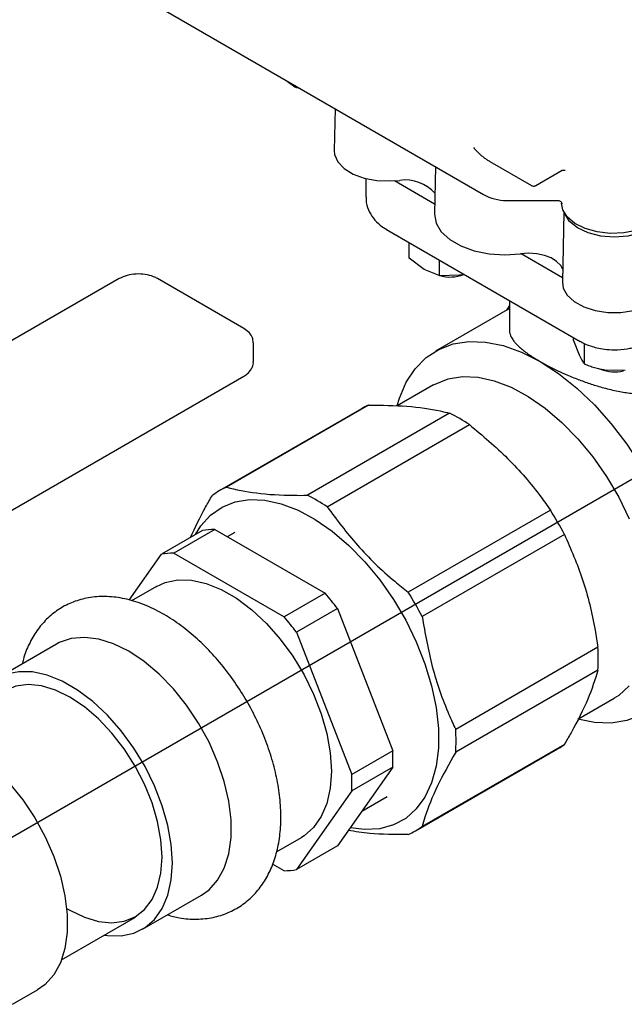
# Model space of a CAD drawing. Units: inches. Extents: x -1 to 171, y -2 to 132.
# Drawn here: x 141 to 144, y 60 to 64 of the extents above; entities that cross this region are included whole.
import ezdxf

# ---------------------------------------------------------------- set-up
doc = ezdxf.new("R2010")
doc.units = ezdxf.units.IN
doc.header["$MEASUREMENT"] = 0
doc.layers.add('OBJECT', color=7, linetype='Continuous')

msp = doc.modelspace()

# ---------------------------------------------------------------- linework, layer by layer
at = {"color": 7, "linetype": 'Continuous', "lineweight": 25}
for p, q in [((141.5364, 64.3893), (143.467, 63.2748)), ((142.6205, 63.7634), (142.6522, 63.738)), ((142.6522, 63.7451), (142.6522, 63.738)), ((142.6676, 63.734), (142.6676, 63.7362)), ((142.6676, 63.734), (142.6712, 63.7342)), ((142.8266, 63.6445), (142.8227, 63.4639)), ((143.2593, 63.3947), (143.255, 63.1912)), ((143.4932, 63.4168), (143.6729, 63.3131)), ((142.9593, 63.3433), (142.9593, 63.2646)), ((143.6926, 63.3131), (143.8061, 63.3786)), ((143.806, 63.3786), (143.8182, 63.3792)), ((143.0624, 63.3334), (143.1059, 63.3352)), ((143.0832, 63.3343), (143.2559, 63.2346)), ((143.5654, 63.2484), (143.7902, 63.2484)), ((143.8134, 63.1976), (143.807, 62.8957)), ((143.0489, 63.1231), (143.8841, 62.6409)), ((143.1464, 62.9997), (143.1464, 63.0668)), ((143.2107, 62.9511), (143.1464, 62.9997)), ((143.6287, 63.0193), (143.8074, 62.9162)), ((143.275, 62.9926), (143.275, 62.9255)), ((143.275, 62.9255), (143.2107, 62.9511)), ((143.275, 62.9255), (143.3628, 62.9276)), ((143.3628, 62.9276), (143.3814, 62.9311)), ((141.8948, 62.9114), (140.6611, 62.1991)), ((142.4325, 62.6971), (142.0613, 62.9114)), ((143.578, 62.7963), (143.5651, 62.775)), ((143.578, 62.8177), (143.578, 62.6909)), ((143.578, 62.7824), (143.2598, 62.5988)), ((142.4743, 62.553), (142.4743, 62.6346)), ((143.8551, 62.645), (143.8551, 62.6577)), ((143.8551, 62.645), (143.8786, 62.5828)), ((143.9021, 62.5436), (143.9021, 62.6322)), ((140.6611, 61.4679), (142.4325, 62.4905)), ((143.9899, 62.5185), (144.0778, 62.5164)), ((143.2512, 62.4529), (143.0947, 62.3625)), ((142.9712, 62.366), (142.3577, 62.0118)), ((142.9399, 62.3504), (142.3264, 61.9963)), ((143.3204, 62.3314), (142.7069, 61.9773)), ((142.7923, 61.928), (143.4058, 62.2821)), ((143.755, 61.9135), (143.1415, 61.5593)), ((142.2544, 61.8253), (142.0776, 61.7233)), ((142.3072, 61.8301), (142.1304, 61.728)), ((142.3072, 61.8301), (142.7838, 61.5549)), ((142.3936, 61.8169), (142.3618, 61.7985)), ((143.8154, 61.8088), (143.202, 61.4547)), ((142.1304, 61.728), (142.6071, 61.4528)), ((141.9382, 61.5249), (142.0776, 61.7233)), ((142.0563, 61.5846), (141.9484, 61.5223)), ((142.7838, 61.5549), (142.6071, 61.4528)), ((142.8366, 61.4892), (142.6599, 61.3872)), ((142.8366, 61.4892), (143.075, 60.8749)), ((142.6599, 61.3872), (142.8982, 60.7729)), ((141.6249, 61.3356), (141.3704, 61.1887)), ((143.9601, 61.3221), (143.3466, 60.9679)), ((143.9601, 61.2234), (143.3466, 60.8692)), ((143.8732, 61.0118), (144.0307, 61.1027)), ((143.1728, 60.5301), (143.7863, 60.8843)), ((143.8154, 60.9036), (143.202, 60.5495)), ((143.075, 60.8749), (142.8982, 60.7729)), ((143.075, 60.8045), (142.8366, 60.4654)), ((143.075, 60.8045), (142.8982, 60.7025)), ((142.8982, 60.7025), (142.6599, 60.3634)), ((142.9417, 60.6149), (143.051, 60.678)), ((142.574, 60.4401), (142.6812, 60.5021)), ((142.8366, 60.4654), (142.6599, 60.3634)), ((142.6071, 60.3587), (142.5569, 60.3876)), ((141.9953, 60.1061), (142.2499, 60.2531)), ((141.6464, 59.9739), (141.9653, 60.1581)), ((141.4352, 59.7828), (141.5428, 59.8449))]:
    msp.add_line(p, q, dxfattribs=at)
at = {"color": 7, "linetype": 'Continuous', "lineweight": 25, "flags": 128}
for points in [[(142.8227, 63.4639), (142.8245, 63.446), (142.8386, 63.4145), (142.8659, 63.386), (142.9046, 63.3624), (142.9524, 63.3451), (143.0061, 63.3352), (143.0624, 63.3334)], [(144.2589, 63.2363), (144.2573, 63.2221), (144.2431, 63.1897), (144.2152, 63.1604), (144.1755, 63.1361), (144.1265, 63.1183), (144.0712, 63.1083), (144.0134, 63.1066), (143.9567, 63.1133), (143.9048, 63.1281), (143.861, 63.1499), (143.828, 63.1774), (143.8082, 63.2088), (143.8025, 63.2363)], [(143.255, 63.1912), (143.255, 63.1898), (143.2623, 63.1508), (143.2847, 63.1136), (143.3208, 63.0803), (143.369, 63.0525), (143.4267, 63.0316), (143.4911, 63.0187), (143.5588, 63.0144), (143.6265, 63.019)], [(144.2427, 63.1892), (144.2235, 63.1582), (144.1894, 63.1302), (144.1436, 63.1086), (144.0893, 63.095), (144.0307, 63.0903), (143.9721, 63.095), (143.9178, 63.1086), (143.872, 63.1302), (143.8379, 63.1582), (143.8187, 63.1892)], [(143.8082, 62.9514), (143.7994, 62.9681), (143.7821, 62.9857), (143.7583, 63.0006), (143.7291, 63.0118), (143.6962, 63.0189), (143.6613, 63.0213), (143.6265, 63.019)], [(143.807, 62.8957), (143.8106, 62.8708), (143.8277, 62.8398), (143.8576, 62.8122), (143.8986, 62.7898), (143.9479, 62.7741), (144.0025, 62.7659), (144.0589, 62.7659), (144.1135, 62.7741), (144.1628, 62.7898), (144.2038, 62.8122), (144.2337, 62.8398), (144.2508, 62.8708), (144.2544, 62.8957)], [(143.0948, 62.3641), (143.1043, 62.3955), (143.1337, 62.4644), (143.1723, 62.5232), (143.2194, 62.5708), (143.2742, 62.6065), (143.3358, 62.6299), (143.4034, 62.6404), (143.4759, 62.6379), (143.552, 62.6225), (143.6307, 62.5945), (143.7106, 62.5541)], [(143.7106, 62.5541), (143.7905, 62.5022), (143.8691, 62.4395), (143.9452, 62.367), (144.0177, 62.2858), (144.0853, 62.1972), (144.147, 62.1027), (144.2018, 62.0036), (144.2488, 61.9017), (144.2874, 61.7984), (144.3169, 61.6954), (144.3368, 61.5944), (144.3468, 61.4969), (144.3468, 61.4044), (144.3368, 61.3185), (144.3169, 61.2405), (144.2874, 61.1715), (144.2488, 61.1128), (144.2018, 61.0651), (144.147, 61.0294), (144.0853, 61.0061), (144.0177, 60.9956), (143.9452, 60.998), (143.8738, 61.0121)], [(143.2512, 62.4529), (143.2578, 62.4565), (143.314, 62.479), (143.3761, 62.4889), (143.4429, 62.4861), (143.5132, 62.4707), (143.5858, 62.443), (143.6594, 62.4033), (143.7326, 62.3525), (143.8043, 62.2914), (143.873, 62.2212), (143.9376, 62.1431), (143.9968, 62.0584), (144.0498, 61.9688), (144.0954, 61.8757)], [(142.2244, 61.808), (142.248, 61.8456), (142.2897, 61.8917), (142.3391, 61.9262), (142.3953, 61.9486), (142.4574, 61.9586), (142.5242, 61.9558), (142.5945, 61.9404), (142.6671, 61.9126), (142.7407, 61.873), (142.814, 61.8222), (142.8856, 61.7611), (142.9543, 61.6909), (143.0189, 61.6127), (143.0782, 61.5281), (143.1311, 61.4384), (143.1767, 61.3453), (143.2142, 61.2505), (143.243, 61.1556), (143.2624, 61.0624), (143.2723, 60.9725), (143.2723, 60.8874), (143.2624, 60.8088), (143.243, 60.738), (143.2142, 60.6764), (143.1767, 60.6249), (143.1311, 60.5845), (143.0782, 60.5559), (143.0189, 60.5397), (142.9543, 60.5361), (142.8918, 60.5439)], [(142.0563, 61.5846), (142.0932, 61.6014), (142.1478, 61.6129), (142.2073, 61.6116), (142.2704, 61.5977), (142.3357, 61.5713), (142.4018, 61.5332), (142.4671, 61.4841), (142.5302, 61.4252), (142.5897, 61.3577), (142.6443, 61.2833), (142.6927, 61.2034), (142.7339, 61.12), (142.7669, 61.0349), (142.791, 60.95), (142.8057, 60.8671), (142.8107, 60.7882), (142.8057, 60.715), (142.791, 60.6491), (142.7669, 60.5921), (142.7339, 60.5451), (142.6927, 60.5092), (142.6812, 60.5021)], [(141.9374, 61.3047), (141.8715, 61.337), (141.8071, 61.3572), (141.7456, 61.3648), (141.6884, 61.3597), (141.6368, 61.342), (141.6249, 61.3356)], [(142.2499, 60.2531), (142.2829, 60.2767), (142.3201, 60.3182), (142.3488, 60.3704), (142.3683, 60.432), (142.3781, 60.5018), (142.3781, 60.5781), (142.3683, 60.6592), (142.3488, 60.7433), (142.3201, 60.8286), (142.2829, 60.9131), (142.238, 60.9949), (142.1863, 61.0723), (142.1291, 61.1434), (142.0677, 61.2068), (142.0033, 61.2609), (141.9374, 61.3047)], [(142.1248, 60.3923), (142.1198, 60.4712), (142.1051, 60.554), (142.081, 60.6389), (142.048, 60.7241), (142.0068, 60.8075), (141.9584, 60.8873), (141.9038, 60.9618), (141.8443, 61.0292), (141.7812, 61.0882), (141.7159, 61.1372), (141.6498, 61.1754), (141.5845, 61.2017), (141.5214, 61.2157), (141.4619, 61.2169), (141.4073, 61.2055), (141.3589, 61.1815), (141.3177, 61.1457), (141.2847, 61.0987), (141.2667, 61.0596)], [(142.0806, 60.4178), (142.0757, 60.4924), (142.0611, 60.5709), (142.0372, 60.6513), (142.0046, 60.7316), (141.9641, 60.8098), (141.9166, 60.884), (141.8634, 60.9524), (141.8057, 61.0133), (141.7451, 61.0651), (141.6828, 61.1067), (141.6206, 61.137), (141.5599, 61.1552), (141.5023, 61.1609), (141.449, 61.1539), (141.4016, 61.1345), (141.3611, 61.1031), (141.3284, 61.0605), (141.3046, 61.0077), (141.29, 60.946), (141.2851, 60.877), (141.2853, 60.8607)], [(144.0954, 61.1552), (144.0498, 61.1148), (144.0307, 61.1027)], [(141.2303, 60.8965), (141.2962, 60.8527), (141.3606, 60.7986), (141.422, 60.7352), (141.4792, 60.6641), (141.5309, 60.5867), (141.5758, 60.5049), (141.613, 60.4204), (141.6417, 60.3351), (141.6611, 60.251), (141.671, 60.1699), (141.671, 60.0936), (141.6611, 60.0238), (141.6417, 59.9622), (141.613, 59.91), (141.5758, 59.8685), (141.5428, 59.8449)], [(141.6688, 60.1965), (141.6828, 60.1881), (141.7451, 60.1578), (141.8057, 60.1396), (141.8634, 60.1339), (141.9166, 60.1408), (141.9641, 60.1602), (142.0046, 60.1916), (142.0372, 60.2343), (142.0611, 60.2871), (142.0757, 60.3487), (142.0806, 60.4178)], [(141.8317, 60.0809), (141.8443, 60.0791), (141.9038, 60.0779), (141.9584, 60.0893), (142.0068, 60.1132), (142.048, 60.1491), (142.081, 60.1961), (142.1051, 60.2532), (142.1198, 60.319), (142.1248, 60.3923)]]:
    msp.add_lwpolyline(points, dxfattribs=at)
at = {"color": 7, "linetype": 'Continuous', "lineweight": 25}
for centre, radius, start, end in [((142.7246, 63.9839), 0.2563, 253.6145, 257.1734), ((143.1291, 63.165), 0.1718, 41.9565, 97.7629), ((143.5654, 63.4453), 0.1969, 240.0027, 270), ((143.3218, 63.0771), 0.1587, 253.8134, 291.8682), ((144.031, 62.6684), 0.159, 248.0916, 284.1727), ((143.0816, 62.1049), 0.2835, 112.9296, 119.9902), ((142.9652, 61.6175), 0.7974, 56.4562, 63.5492), ((142.4679, 61.7512), 0.283, 112.9256, 127.0852), ((142.3517, 61.2633), 0.7974, 56.4562, 63.5492), ((142.518, 61.1295), 1.4646, 27.6358, 32.3642), ((142.3076, 61.5278), 0.3022, 90.0784, 100.1407), ((142.1308, 61.4258), 0.3022, 90.0784, 100.1407), ((141.8661, 60.7631), 1.2121, 36.8025, 40.7867), ((141.9045, 60.7753), 1.4646, 27.6358, 32.3642), ((141.6893, 60.661), 1.2121, 36.8025, 40.7867), ((143.164, 61.2727), 0.7976, 356.4541, 3.5459), ((142.5505, 60.9186), 0.7976, 356.4541, 3.5459), ((143.6446, 61.1296), 0.2833, 300.0022, 307.0833), ((142.3689, 60.8397), 0.7069, 357.1457, 2.8543), ((142.1922, 60.7377), 0.7069, 357.1457, 2.8543), ((143.0313, 60.7753), 0.283, 292.9256, 307.0852), ((142.6066, 60.6609), 0.3022, 270.0784, 280.1407)]:
    msp.add_arc(centre, radius, start, end, dxfattribs=at)
for points, knots in [([(143.4932, 63.4169), (143.4927, 63.4171), (143.4878, 63.4197), (143.4811, 63.4243), (143.4727, 63.4302), (143.4642, 63.4366), (143.4538, 63.4454), (143.442, 63.4566), (143.4327, 63.4665), (143.4272, 63.4728), (143.4254, 63.475), (143.4253, 63.4752)], [0, 0, 0, 0, 0.016939, 0.18384, 0.267584, 0.357254, 0.537128, 0.718714, 0.901977, 0.993873, 1, 1, 1, 1]), ([(143.6729, 63.3131), (143.6744, 63.3123), (143.6775, 63.3108), (143.6827, 63.3102), (143.6879, 63.3108), (143.691, 63.3123), (143.6926, 63.3131)], [0, 0, 0, 0, 0.245667, 0.5, 0.754333, 1, 1, 1, 1]), ([(142.9606, 63.2648), (142.9603, 63.26), (142.9588, 63.2405), (142.9691, 63.2078), (142.9904, 63.171), (143.0178, 63.1426), (143.0398, 63.1293), (143.0494, 63.1236)], [0, 0, 0, 0, 0.082912, 0.332129, 0.568386, 0.81291, 1, 1, 1, 1]), ([(143.7896, 63.2484), (143.7913, 63.2483), (143.7947, 63.2479), (143.7999, 63.2446), (143.8036, 63.2393), (143.8038, 63.2354), (143.8039, 63.2334)], [0, 0, 0, 0, 0.241412, 0.492526, 0.747787, 1, 1, 1, 1]), ([(142.0613, 62.9114), (142.0556, 62.9143), (142.0397, 62.9226), (142.008, 62.9307), (141.9683, 62.9327), (141.9282, 62.9271), (141.9061, 62.9167), (141.8948, 62.9114)], [0, 0, 0, 0, 0.118183, 0.335999, 0.553374, 0.771665, 1, 1, 1, 1]), ([(142.4732, 62.6352), (142.4727, 62.6424), (142.4717, 62.6585), (142.4568, 62.6803), (142.4407, 62.6914), (142.4325, 62.6971)], [0, 0, 0, 0, 0.28691, 0.636531, 1, 1, 1, 1]), ([(143.5793, 62.6909), (143.5791, 62.6859), (143.5787, 62.6774), (143.584, 62.6634), (143.5912, 62.6502), (143.6037, 62.6339), (143.6234, 62.6138), (143.6496, 62.5931), (143.6801, 62.5723), (143.699, 62.561), (143.7106, 62.5541)], [0, 0, 0, 0, 0.120672, 0.20376, 0.33118, 0.424177, 0.571921, 0.771236, 0.859548, 1, 1, 1, 1]), ([(143.8846, 62.6415), (143.8871, 62.6398), (143.9, 62.631), (143.9244, 62.6218), (143.9565, 62.6123), (143.991, 62.6059), (144.0163, 62.605), (144.0307, 62.6045)], [0, 0, 0, 0, 0.063143, 0.324204, 0.516744, 0.725775, 1, 1, 1, 1]), ([(144.0307, 62.6045), (144.0495, 62.6053), (144.0757, 62.6065), (144.1126, 62.6143), (144.1422, 62.6238), (144.1655, 62.6332), (144.1761, 62.6404), (144.1772, 62.6412)], [0, 0, 0, 0, 0.357538, 0.498981, 0.73295, 0.973133, 1, 1, 1, 1]), ([(143.8786, 62.5828), (143.8806, 62.5787), (143.8845, 62.5705), (143.8904, 62.5602), (143.8958, 62.5519), (143.8997, 62.5466), (143.9016, 62.5442), (143.9021, 62.5436)], [0, 0, 0, 0, 0.246688, 0.49544, 0.746906, 0.936662, 1, 1, 1, 1]), ([(142.4325, 62.4905), (142.4378, 62.4939), (142.4517, 62.5028), (142.4667, 62.5215), (142.4754, 62.5405), (142.4736, 62.5506), (142.4734, 62.5521)], [0, 0, 0, 0, 0.225776, 0.594219, 0.938779, 1, 1, 1, 1]), ([(143.7106, 62.5541), (143.7243, 62.5465), (143.7592, 62.5271), (143.8097, 62.5035), (143.8617, 62.4818), (143.9058, 62.4652), (143.9493, 62.4509), (143.9863, 62.4403), (144.0161, 62.4328), (144.046, 62.4262), (144.0751, 62.4209), (144.1102, 62.4159), (144.146, 62.4128), (144.1965, 62.4121), (144.2382, 62.4159), (144.2765, 62.4243), (144.3, 62.4313), (144.3329, 62.444), (144.3632, 62.4609), (144.3893, 62.4812), (144.4128, 62.5027), (144.427, 62.5217), (144.4368, 62.5349)], [0, 0, 0, 0, 0.064269, 0.163645, 0.203414, 0.264264, 0.326918, 0.360747, 0.39652, 0.433056, 0.467259, 0.500245, 0.55892, 0.596955, 0.6871, 0.718144, 0.751747, 0.785949, 0.862642, 0.896435, 0.927786, 1, 1, 1, 1]), ([(143.9021, 62.5436), (143.9092, 62.5408), (143.9234, 62.5353), (143.9452, 62.5283), (143.9656, 62.523), (143.9805, 62.52), (143.9881, 62.5188), (143.9899, 62.5185)], [0, 0, 0, 0, 0.24736, 0.496042, 0.747042, 0.936633, 1, 1, 1, 1]), ([(142.9712, 62.366), (143.0278, 62.3655), (143.1425, 62.3644), (143.2524, 62.3483), (143.3069, 62.3348), (143.3204, 62.3314)], [0, 0, 0, 0, 0.423365, 0.857392, 1, 1, 1, 1]), ([(143.4058, 62.2821), (143.4625, 62.2346), (143.5772, 62.1384), (143.6871, 62.0097), (143.7416, 61.9326), (143.755, 61.9135)], [0, 0, 0, 0, 0.423365, 0.857392, 1, 1, 1, 1]), ([(142.3577, 62.0118), (142.3993, 62.0026), (142.4835, 61.984), (142.6089, 61.9768), (142.6875, 61.9772), (142.7069, 61.9773)], [0, 0, 0, 0, 0.423365, 0.857392, 1, 1, 1, 1]), ([(142.2031, 61.7957), (142.223, 61.8385), (142.2501, 61.8967), (142.2874, 61.9601), (142.2972, 61.977)], [0, 0, 0, 0, 0.7343055, 1, 1, 1, 1]), ([(142.7923, 61.928), (142.8339, 61.8718), (142.9182, 61.7579), (143.0436, 61.6382), (143.1221, 61.575), (143.1415, 61.5593)], [0, 0, 0, 0, 0.423365, 0.857392, 1, 1, 1, 1]), ([(143.8154, 61.8088), (143.8433, 61.7447), (143.8998, 61.6148), (143.9408, 61.4464), (143.9563, 61.3467), (143.9601, 61.3221)], [0, 0, 0, 0, 0.423365, 0.857392, 1, 1, 1, 1]), ([(142.1031, 60.1683), (142.1205, 60.1635), (142.1629, 60.1517), (142.2295, 60.1479), (142.3003, 60.1552), (142.3653, 60.1757), (142.4232, 60.2074), (142.473, 60.2491), (142.5146, 60.2995), (142.5478, 60.358), (142.5724, 60.4241), (142.588, 60.4975), (142.5942, 60.5773), (142.5908, 60.6621), (142.5778, 60.75), (142.5557, 60.8395), (142.5249, 60.9288), (142.4862, 61.0167), (142.4402, 61.1017), (142.3876, 61.1827), (142.3292, 61.2584), (142.2657, 61.3276), (142.198, 61.3892), (142.1267, 61.4421), (142.0527, 61.4851), (141.9769, 61.5171), (141.9007, 61.5367), (141.826, 61.5432), (141.755, 61.5362), (141.6896, 61.5164), (141.6313, 61.4853), (141.5811, 61.4441), (141.5389, 61.3942), (141.5058, 61.3359), (141.4855, 61.2875), (141.4792, 61.2573), (141.4778, 61.2507)], [0, 0, 0, 0, 0.022034, 0.053537, 0.083964, 0.113199, 0.141506, 0.169374, 0.197205, 0.225508, 0.254663, 0.284809, 0.315796, 0.347286, 0.378936, 0.410523, 0.442003, 0.473392, 0.504732, 0.536079, 0.567479, 0.598986, 0.630661, 0.662557, 0.694691, 0.727001, 0.759162, 0.790712, 0.821204, 0.8505, 0.878845, 0.906723, 0.934543, 0.962808, 0.991912, 1, 1, 1, 1]), ([(143.202, 61.4547), (143.2148, 61.3819), (143.2407, 61.2344), (143.2972, 61.0749), (143.3368, 60.9891), (143.3466, 60.9679)], [0, 0, 0, 0, 0.423365, 0.857392, 1, 1, 1, 1]), ([(143.9601, 61.2234), (143.9473, 61.1828), (143.9213, 61.1005), (143.8648, 60.9883), (143.8252, 60.9204), (143.8154, 60.9036)], [0, 0, 0, 0, 0.423365, 0.857392, 1, 1, 1, 1]), ([(143.3466, 60.8692), (143.3187, 60.8199), (143.2623, 60.72), (143.2213, 60.6168), (143.2058, 60.5628), (143.202, 60.5495)], [0, 0, 0, 0, 0.423365, 0.857392, 1, 1, 1, 1]), ([(143.1415, 60.5146), (143.084, 60.5146), (142.9883, 60.5147), (142.9135, 60.5273), (142.8836, 60.5323)], [0, 0, 0, 0, 0.600574, 1, 1, 1, 1])]:
    msp.add_open_spline(points, degree=3, knots=knots, dxfattribs=at)
at = {"layer": 'OBJECT'}
msp.add_line((140.194, 59.7885), (148.8039, 64.7589), dxfattribs=at)

doc.saveas('drawing.dxf')
